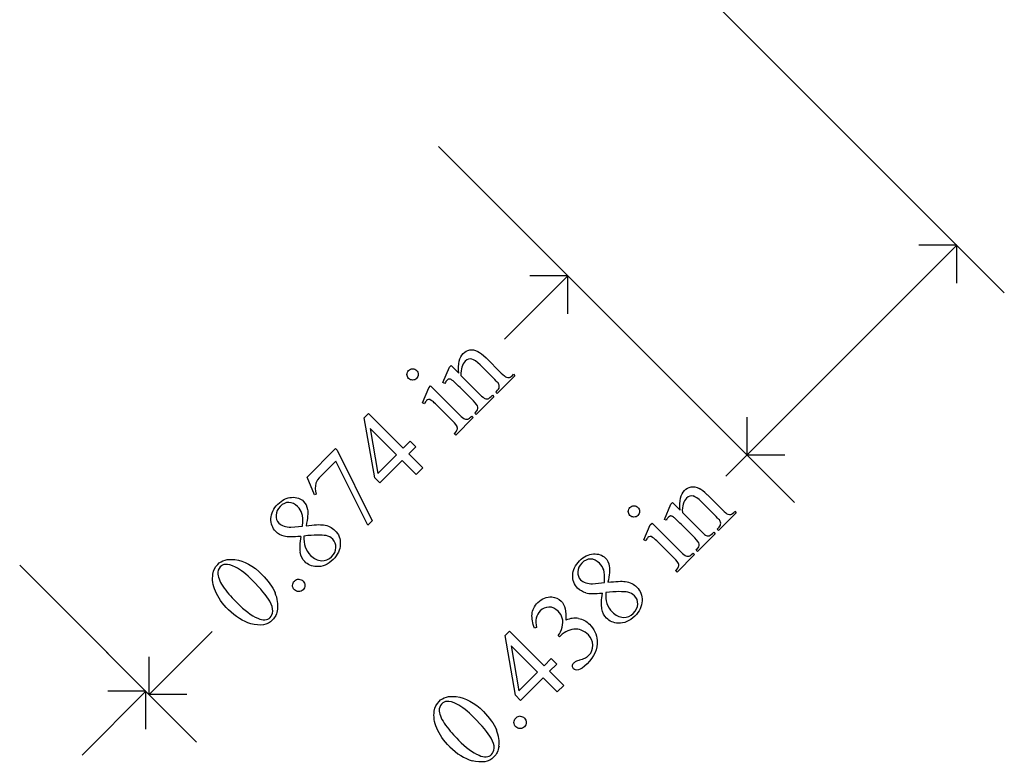
# Model space of a CAD drawing. Units: inches. Extents: x 0 to 5.46, y 1.13 to 10.43.
# Drawn here: x 3.93 to 5.39, y 5.06 to 6.15 of the extents above; entities that cross this region are included whole.
import ezdxf

# ---------------------------------------------------------------- set-up
doc = ezdxf.new("R2010")
doc.units = ezdxf.units.IN
doc.header["$MEASUREMENT"] = 0
doc.layers.add('MMCR-179 v1_0', color=7, linetype='Continuous')

msp = doc.modelspace()

# ---------------------------------------------------------------- linework, layer by layer
at = {"layer": 'MMCR-179 v1_0'}
for p, q in [((5.3867, 5.7502), (4.9229, 6.2141)), ((4.8125, 5.705), (4.5516, 5.9659)), ((4.6132, 5.9044), (5.077, 5.4405)), ((5.3167, 5.8202), (4.9759, 5.4794)), ((5.3167, 5.8202), (5.2607, 5.8202)), ((5.3167, 5.7642), (5.3167, 5.8202)), ((4.6492, 5.6816), (4.7426, 5.7749)), ((4.7426, 5.7749), (4.6866, 5.7749)), ((4.7426, 5.719), (4.7426, 5.7749)), ((4.6218, 5.6541), (4.6444, 5.6315)), ((4.5583, 5.6176), (4.5678, 5.6401)), ((4.5678, 5.6401), (4.5703, 5.6426)), ((4.5703, 5.6426), (4.5815, 5.6314)), ((4.6349, 5.6219), (4.6132, 5.6436)), ((4.5849, 5.6279), (4.6129, 5.6)), ((4.6645, 5.6276), (4.6383, 5.6013)), ((4.6625, 5.6297), (4.6645, 5.6276)), ((4.5281, 5.5874), (4.5376, 5.6099)), ((4.5376, 5.6099), (4.5401, 5.6125)), ((4.5401, 5.6125), (4.5828, 5.5698)), ((4.5612, 5.6164), (4.5583, 5.6176)), ((4.6034, 5.5904), (4.5837, 5.6101)), ((4.6335, 5.5966), (4.6073, 5.5703)), ((4.6315, 5.5987), (4.6335, 5.5966)), ((4.6362, 5.6034), (4.6373, 5.6045)), ((4.6383, 5.6013), (4.6362, 5.6034)), ((4.531, 5.5862), (4.5281, 5.5874)), ((4.5732, 5.5602), (4.5527, 5.5807)), ((4.4419, 5.5653), (4.4483, 5.5717)), ((4.4575, 5.4768), (4.4419, 5.5653)), ((4.4483, 5.5717), (4.4995, 5.5205)), ((4.6028, 5.5659), (4.5771, 5.5401)), ((4.6008, 5.568), (4.6028, 5.5659)), ((4.6052, 5.5724), (4.6064, 5.5736)), ((4.6073, 5.5703), (4.6052, 5.5724)), ((5.007, 5.5105), (5.007, 5.5665)), ((4.4509, 5.5499), (4.4623, 5.4833)), ((4.4899, 5.5109), (4.4509, 5.5499)), ((4.5771, 5.5401), (4.575, 5.5422)), ((4.4995, 5.5205), (4.51, 5.531)), ((4.5182, 5.5228), (4.5077, 5.5122)), ((4.51, 5.531), (4.5182, 5.5228)), ((4.3578, 5.478), (4.3999, 5.5201)), ((4.3999, 5.5201), (4.4021, 5.5179)), ((4.4021, 5.5179), (4.4539, 5.4137)), ((4.4623, 5.4833), (4.4899, 5.5109)), ((4.5077, 5.5122), (4.5284, 5.4915)), ((5.063, 5.5105), (5.007, 5.5105)), ((4.4002, 5.5015), (4.3786, 5.4798)), ((4.4474, 5.4072), (4.4002, 5.5015)), ((4.4981, 5.5027), (4.4649, 5.4694)), ((4.5189, 5.4819), (4.4981, 5.5027)), ((4.5284, 5.4915), (4.5189, 5.4819)), ((4.3689, 5.4519), (4.3578, 5.478)), ((4.4649, 5.4694), (4.4575, 5.4768)), ((4.3712, 5.4529), (4.3689, 5.4519)), ((4.9485, 5.4519), (4.9711, 5.4293)), ((4.885, 5.4154), (4.8945, 5.4379)), ((4.8945, 5.4379), (4.897, 5.4404)), ((4.897, 5.4404), (4.9082, 5.4291)), ((4.9616, 5.4197), (4.9398, 5.4414)), ((4.9116, 5.4257), (4.9396, 5.3977)), ((4.9912, 5.4254), (4.965, 5.3991)), ((4.9891, 5.4275), (4.9912, 5.4254)), ((4.3338, 5.4042), (4.3512, 5.4058)), ((4.4539, 5.4137), (4.4474, 5.4072)), ((4.8548, 5.3852), (4.8643, 5.4077)), ((4.8643, 5.4077), (4.8668, 5.4102)), ((4.8668, 5.4102), (4.9095, 5.3676)), ((4.8879, 5.4142), (4.885, 5.4154)), ((4.93, 5.3882), (4.9103, 5.4079)), ((4.9602, 5.3944), (4.934, 5.3681)), ((4.9581, 5.3965), (4.9602, 5.3944)), ((4.9629, 5.4012), (4.964, 5.4023)), ((4.965, 5.3991), (4.9629, 5.4012)), ((4.8577, 5.3839), (4.8548, 5.3852)), ((4.8998, 5.358), (4.8794, 5.3784)), ((4.9295, 5.3637), (4.9037, 5.3379)), ((4.9274, 5.3658), (4.9295, 5.3637)), ((4.9319, 5.3702), (4.933, 5.3714)), ((4.934, 5.3681), (4.9319, 5.3702)), ((4.1896, 5.0919), (3.9336, 5.3478)), ((3.9336, 5.3478), (4.1945, 5.087)), ((4.9037, 5.3379), (4.9016, 5.34)), ((4.7792, 5.3206), (4.7965, 5.3222)), ((4.1246, 5.1569), (4.2179, 5.2503)), ((4.6499, 5.2444), (4.6563, 5.2508)), ((4.6563, 5.2508), (4.7075, 5.1996)), ((4.6964, 5.2559), (4.6935, 5.2549)), ((4.6655, 5.1559), (4.6499, 5.2444)), ((4.7301, 5.2423), (4.7284, 5.244)), ((4.732, 5.2441), (4.7301, 5.2423)), ((4.6589, 5.229), (4.6703, 5.1624)), ((4.6979, 5.19), (4.6589, 5.229)), ((4.1246, 5.1569), (4.1246, 5.2129)), ((4.7075, 5.1996), (4.718, 5.2101)), ((4.718, 5.2101), (4.7263, 5.2019)), ((4.6703, 5.1624), (4.6979, 5.19)), ((4.7263, 5.2019), (4.7157, 5.1914)), ((4.7157, 5.1914), (4.7365, 5.1706)), ((4.7062, 5.1818), (4.6729, 5.1485)), ((4.7269, 5.161), (4.7062, 5.1818)), ((4.0256, 5.0678), (4.1196, 5.1619)), ((4.1196, 5.1619), (4.0636, 5.1619)), ((4.1196, 5.1059), (4.1196, 5.1619)), ((4.7365, 5.1706), (4.7269, 5.161)), ((4.1805, 5.1569), (4.1246, 5.1569)), ((4.6729, 5.1485), (4.6655, 5.1559))]:
    msp.add_line(p, q, dxfattribs=at)
for centre, major_axis, ratio, start_param, end_param in [((7.2065, -1.646), (2.6103, -7.2982), 0.028267, 3.081918, 3.121968), ((4.7062, 6.1432), (0.0523, 0.5182), 0.111954, 3.110614, 3.184627), ((4.2632, 5.9492), (0.377, -0.3333), 0.011051, 0.033165, 0.177927), ((2.5644, 8.4027), (2.0566, -2.8087), 0.011524, 6.208772, 6.266942), ((4.4742, 6.3697), (0.1502, -0.7762), 0.092659, 6.229308, 6.291624), ((2.0334, 9.5408), (2.5584, -3.9769), 0.014022, 6.218676, 6.26384), ((4.5172, 6.3672), (0.0764, -0.8038), 0.091242, 6.237172, 6.299011), ((21.2065, 2.0231), (16.8362, -3.4438), 0.038091, 3.138442, 3.16234), ((14.5771, -21.6302), (9.6542, -27.0803), 0.014696, 3.110623, 3.131408), ((17.2987, -19.8521), (-12.3679, 25.314), 0.011817, 6.248802, 6.268644), ((5.6071, 6.6792), (0.6256, 1.2561), 0.034373, 3.172262, 3.243823), ((4.5534, 5.7792), (0.4134, -0.3655), 0.010559, 0.031681, 0.16989), ((2.8911, 8.2004), (2.0566, -2.8087), 0.011524, 6.208772, 6.266942), ((4.7516, 6.4318), (0.1994, -1.0404), 0.080123, 6.236775, 6.290578), ((8.7408, 11.9455), (3.7906, 6.5539), 0.012467, 3.154599, 3.188228), ((20.0671, 29.5327), (15.7137, 24.176), 0.018658, 3.099496, 3.122045), ((-42.976, -0.5263), (47.9125, 5.9049), 0.010447, 6.269801, 6.283796), ((2.36, 9.3386), (2.5584, -3.9769), 0.014022, 6.218676, 6.26384), ((6.0042, 7.5867), (1.0844, 2.2252), 0.026391, 3.164752, 3.218008), ((4.814, 6.499), (0.1063, -1.1378), 0.076755, 6.24463, 6.296586), ((41.7898, -7.7223), (37.5628, -13.064), 0.019949, 3.150158, 3.171015), ((50.5106, 73.0271), (46.2301, 67.7566), 0.046723, 3.125498, 3.132769), ((-45.7212, 26.0314), (-50.0339, 20.754), 0.022131, 3.146602, 3.163819), ((12.7833, 8.314), (8.0193, 3.0032), 0.020899, 3.171041, 3.220112), ((-2.1948, 38.0079), (6.5032, -32.7415), 0.030993, 6.236862, 6.261537), ((-0.2402, 3.3163), (4.974, 1.9551), 0.060197, 6.239691, 6.277838), ((-14.8179, -101.2084), (19.5766, 106.4778), 0.01591, 0.000151, 0.010738), ((3.3046, 4.9413), (1.4647, 0.2707), 0.012658, 6.177852, 6.248217), ((7.4983, -0.4627), (2.9389, -5.6084), 0.041726, 3.081449, 3.124087), ((6.0057, 1.4991), (-1.3367, 3.6254), 0.046459, 6.265653, 6.304611), ((50.4077, 72.3922), (45.8003, 67.3241), 0.046872, 3.125376, 3.132675), ((-95.3769, 46.5229), (-100.0162, 41.4477), 0.015659, 3.145133, 3.15731), ((-41.2792, 237.3283), (45.9142, -232.2642), 0.011646, 6.265802, 6.275065), ((23.9531, 126.4479), (19.345, 121.3899), 0.021917, 3.125703, 3.139099)]:
    msp.add_ellipse(centre, major_axis=major_axis, ratio=ratio, start_param=start_param, end_param=end_param, dxfattribs=at)
for points, knots in [([(4.5815, 5.6314), (4.5802, 5.6451), (4.5824, 5.6547), (4.5881, 5.6604), (4.591, 5.6633), (4.5942, 5.665), (4.5977, 5.6657)], [0, 0, 0, 0, 1, 1, 1, 2, 2, 2, 2]), ([(4.6008, 5.6523), (4.5973, 5.6532), (4.5941, 5.6522), (4.5911, 5.6492), (4.5865, 5.6446), (4.5845, 5.6375), (4.5849, 5.6279)], [17, 17, 17, 17, 18, 18, 18, 19, 19, 19, 19]), ([(4.5134, 5.6212), (4.5111, 5.6212), (4.5092, 5.622), (4.5059, 5.6253), (4.5051, 5.6272), (4.5051, 5.6295), (4.5051, 5.6318), (4.5059, 5.6337), (4.5076, 5.6354)], [5, 5, 5, 5, 6, 6, 7, 7, 7, 8, 8, 8, 8]), ([(4.5076, 5.6354), (4.5092, 5.637), (4.5112, 5.6378), (4.5134, 5.6378), (4.5157, 5.6378), (4.5177, 5.637), (4.5209, 5.6338), (4.5217, 5.6318), (4.5218, 5.6295)], [0, 0, 0, 0, 1, 1, 1, 2, 2, 3, 3, 3, 3]), ([(4.5218, 5.6295), (4.5218, 5.6272), (4.521, 5.6253), (4.5193, 5.6236), (4.5177, 5.622), (4.5158, 5.6212), (4.5134, 5.6212)], [3, 3, 3, 3, 4, 4, 4, 5, 5, 5, 5]), ([(4.5716, 5.6213), (4.5699, 5.6224), (4.5685, 5.6229), (4.5663, 5.6227), (4.5653, 5.6222), (4.5643, 5.6212), (4.5632, 5.6201), (4.5622, 5.6185), (4.5612, 5.6164)], [31, 31, 31, 31, 32, 32, 33, 33, 33, 34, 34, 34, 34]), ([(4.541, 5.5913), (4.5395, 5.5923), (4.5382, 5.5927), (4.5361, 5.5925), (4.5351, 5.592), (4.5341, 5.591), (4.533, 5.5899), (4.532, 5.5883), (4.531, 5.5862)], [11, 11, 11, 11, 12, 12, 13, 13, 13, 14, 14, 14, 14]), ([(4.9082, 5.4291), (4.9069, 5.4429), (4.9091, 5.4525), (4.9147, 5.4582), (4.9176, 5.4611), (4.9209, 5.4628), (4.9244, 5.4635)], [0, 0, 0, 0, 1, 1, 1, 2, 2, 2, 2]), ([(4.9274, 5.4501), (4.924, 5.451), (4.9208, 5.45), (4.9178, 5.447), (4.9132, 5.4424), (4.9111, 5.4353), (4.9116, 5.4257)], [17, 17, 17, 17, 18, 18, 18, 19, 19, 19, 19]), ([(4.3483, 5.3905), (4.337, 5.3894), (4.3289, 5.3895), (4.3191, 5.3921), (4.315, 5.3944), (4.3117, 5.3977), (4.3066, 5.4028), (4.3042, 5.4091), (4.3047, 5.4244), (4.3081, 5.4315), (4.3146, 5.438), (4.3209, 5.4443), (4.3277, 5.4477), (4.335, 5.4481), (4.3423, 5.4486), (4.3482, 5.4466), (4.3526, 5.4422), (4.3555, 5.4392), (4.3575, 5.4352), (4.3584, 5.4301)], [0, 0, 0, 0, 1, 1, 2, 2, 2, 3, 3, 4, 4, 4, 5, 5, 5, 6, 6, 6, 7, 7, 7, 7]), ([(4.3501, 5.4245), (4.349, 5.4281), (4.3468, 5.4315), (4.3438, 5.4345), (4.3397, 5.4386), (4.3354, 5.4406), (4.3263, 5.4407), (4.322, 5.4387), (4.3141, 5.4308), (4.3121, 5.4265), (4.3117, 5.417), (4.3131, 5.4131), (4.3162, 5.41), (4.3182, 5.408), (4.3207, 5.4065), (4.3237, 5.4055)], [1, 1, 1, 1, 2, 2, 2, 3, 3, 4, 4, 5, 5, 6, 6, 6, 7, 7, 7, 7]), ([(4.8343, 5.4332), (4.8359, 5.4348), (4.8378, 5.4356), (4.8401, 5.4356), (4.8424, 5.4356), (4.8443, 5.4348), (4.846, 5.4332), (4.8476, 5.4316), (4.8484, 5.4296), (4.8484, 5.4273)], [0, 0, 0, 0, 1, 1, 1, 2, 2, 2, 3, 3, 3, 3]), ([(4.8401, 5.419), (4.8378, 5.419), (4.8358, 5.4198), (4.8342, 5.4214), (4.8326, 5.4231), (4.8318, 5.425), (4.8318, 5.4273)], [5, 5, 5, 5, 6, 6, 6, 7, 7, 7, 7]), ([(4.8484, 5.4273), (4.8484, 5.425), (4.8476, 5.4231), (4.846, 5.4214), (4.8444, 5.4198), (4.8424, 5.419), (4.8401, 5.419)], [3, 3, 3, 3, 4, 4, 4, 5, 5, 5, 5]), ([(4.8983, 5.4191), (4.8966, 5.4202), (4.8952, 5.4207), (4.893, 5.4205), (4.8919, 5.4199), (4.8909, 5.4189), (4.8898, 5.4179), (4.8888, 5.4163), (4.8879, 5.4142)], [31, 31, 31, 31, 32, 32, 33, 33, 33, 34, 34, 34, 34]), ([(4.3821, 5.4074), (4.389, 5.4064), (4.3946, 5.4037), (4.3989, 5.3993), (4.4045, 5.3938), (4.4071, 5.387), (4.4068, 5.3788)], [9, 9, 9, 9, 10, 10, 10, 11, 11, 11, 11]), ([(4.964, 5.4023), (4.9665, 5.4048), (4.9678, 5.4069), (4.9683, 5.4104), (4.9679, 5.4122), (4.9668, 5.414)], [12, 12, 12, 12, 13, 13, 14, 14, 14, 14]), ([(4.379, 5.3545), (4.3847, 5.3542), (4.3897, 5.3562), (4.3939, 5.3604), (4.3981, 5.3646), (4.4002, 5.3691), (4.4006, 5.3788), (4.3989, 5.383), (4.3956, 5.3863), (4.3928, 5.3891), (4.3896, 5.3909), (4.3859, 5.3916)], [3, 3, 3, 3, 4, 4, 4, 5, 5, 6, 6, 6, 7, 7, 7, 7]), ([(4.4068, 5.3788), (4.4065, 5.3707), (4.4029, 5.3632), (4.3961, 5.3564), (4.3887, 5.3489), (4.3805, 5.3454), (4.3717, 5.3459)], [11, 11, 11, 11, 12, 12, 12, 13, 13, 13, 13]), ([(4.8677, 5.3891), (4.8662, 5.3901), (4.8649, 5.3905), (4.8628, 5.3903), (4.8617, 5.3898), (4.8607, 5.3888), (4.8597, 5.3877), (4.8586, 5.3861), (4.8577, 5.3839)], [11, 11, 11, 11, 12, 12, 13, 13, 13, 14, 14, 14, 14]), ([(4.3717, 5.3459), (4.3646, 5.3464), (4.3588, 5.3488), (4.3544, 5.3532), (4.3509, 5.3567), (4.3486, 5.3613), (4.3476, 5.3671)], [13, 13, 13, 13, 14, 14, 14, 15, 15, 15, 15]), ([(4.3549, 5.3751), (4.3566, 5.3703), (4.3593, 5.3661), (4.363, 5.3624), (4.3679, 5.3574), (4.3733, 5.3548), (4.379, 5.3545)], [1, 1, 1, 1, 2, 2, 2, 3, 3, 3, 3]), ([(4.7498, 5.3332), (4.75, 5.3408), (4.7534, 5.3479), (4.7599, 5.3545), (4.7663, 5.3608), (4.7731, 5.3642), (4.7804, 5.3646)], [3, 3, 3, 3, 4, 4, 4, 5, 5, 5, 5]), ([(4.7804, 5.3646), (4.7877, 5.365), (4.7935, 5.363), (4.7979, 5.3586), (4.8009, 5.3557), (4.8028, 5.3517), (4.8038, 5.3465)], [5, 5, 5, 5, 6, 6, 6, 7, 7, 7, 7]), ([(4.2188, 5.3347), (4.2198, 5.3407), (4.2221, 5.3455), (4.2258, 5.3492), (4.2318, 5.3553), (4.2403, 5.3576), (4.2513, 5.3563)], [2, 2, 2, 2, 3, 3, 3, 4, 4, 4, 4]), ([(4.2372, 5.3492), (4.2344, 5.3489), (4.2318, 5.3476), (4.2296, 5.3454), (4.227, 5.3427), (4.2258, 5.3392), (4.2261, 5.3348)], [7, 7, 7, 7, 8, 8, 8, 9, 9, 9, 9]), ([(4.2513, 5.3563), (4.2649, 5.3546), (4.2782, 5.3473), (4.2912, 5.3343), (4.3003, 5.3252), (4.3067, 5.3161), (4.3105, 5.3071)], [4, 4, 4, 4, 5, 5, 5, 6, 6, 6, 6]), ([(4.7965, 5.3222), (4.797, 5.331), (4.7966, 5.3373), (4.7943, 5.3446), (4.7922, 5.3479), (4.7891, 5.351), (4.7851, 5.355), (4.7808, 5.3571), (4.7716, 5.3571), (4.7673, 5.3551), (4.7595, 5.3473), (4.7574, 5.3429), (4.757, 5.3334), (4.7584, 5.3295), (4.7615, 5.3265), (4.7635, 5.3245), (4.766, 5.323), (4.769, 5.322)], [0, 0, 0, 0, 1, 1, 2, 2, 2, 3, 3, 4, 4, 5, 5, 6, 6, 6, 7, 7, 7, 7]), ([(4.9061, 5.3459), (4.9065, 5.3473), (4.9064, 5.3489), (4.9051, 5.3522), (4.9031, 5.3547), (4.8998, 5.358)], [7, 7, 7, 7, 8, 8, 9, 9, 9, 9]), ([(4.2416, 5.2823), (4.2326, 5.2912), (4.2263, 5.3003), (4.2187, 5.3186), (4.2175, 5.3271), (4.2188, 5.3347)], [0, 0, 0, 0, 1, 1, 2, 2, 2, 2]), ([(4.3027, 5.2947), (4.2978, 5.3031), (4.2894, 5.3134), (4.2773, 5.3255), (4.2683, 5.3344), (4.2599, 5.341), (4.2521, 5.3451)], [4, 4, 4, 4, 5, 5, 5, 6, 6, 6, 6]), ([(4.7693, 5.3072), (4.7645, 5.3085), (4.7603, 5.3108), (4.757, 5.3141), (4.7519, 5.3192), (4.7495, 5.3256), (4.7498, 5.3332)], [1, 1, 1, 1, 2, 2, 2, 3, 3, 3, 3]), ([(4.339, 5.3246), (4.3409, 5.3264), (4.343, 5.3273), (4.348, 5.3272), (4.3501, 5.3263), (4.3537, 5.3228), (4.3546, 5.3206), (4.3546, 5.3181), (4.3546, 5.3156), (4.3537, 5.3135), (4.3501, 5.3099), (4.348, 5.309), (4.3455, 5.309), (4.343, 5.309), (4.3408, 5.3099), (4.339, 5.3117), (4.3372, 5.3135), (4.3363, 5.3157), (4.3363, 5.3182)], [0, 0, 0, 0, 1, 1, 2, 2, 3, 3, 3, 4, 4, 5, 5, 5, 6, 6, 6, 7, 7, 7, 7]), ([(4.8274, 5.3238), (4.8343, 5.3228), (4.8399, 5.3201), (4.8443, 5.3157), (4.8498, 5.3102), (4.8524, 5.3034), (4.8521, 5.2953)], [9, 9, 9, 9, 10, 10, 10, 11, 11, 11, 11]), ([(4.7986, 5.3075), (4.7981, 5.3016), (4.7986, 5.2962), (4.8019, 5.2868), (4.8046, 5.2825), (4.8083, 5.2788), (4.8133, 5.2739), (4.8186, 5.2712), (4.8301, 5.2707), (4.835, 5.2727), (4.8392, 5.2769), (4.8434, 5.281), (4.8456, 5.2856), (4.8459, 5.2953), (4.8443, 5.2994), (4.8409, 5.3028), (4.8381, 5.3056), (4.8349, 5.3073), (4.8312, 5.308)], [0, 0, 0, 0, 1, 1, 2, 2, 2, 3, 3, 4, 4, 4, 5, 5, 6, 6, 6, 7, 7, 7, 7]), ([(4.6898, 5.2757), (4.6903, 5.2819), (4.6931, 5.2876), (4.6982, 5.2927), (4.7045, 5.299), (4.7114, 5.3018), (4.7188, 5.3011)], [1, 1, 1, 1, 2, 2, 2, 3, 3, 3, 3]), ([(4.7188, 5.3011), (4.7244, 5.3006), (4.729, 5.2986), (4.7325, 5.2951), (4.7382, 5.2894), (4.7405, 5.2799), (4.7394, 5.2666)], [3, 3, 3, 3, 4, 4, 4, 5, 5, 5, 5]), ([(4.8521, 5.2953), (4.8518, 5.2871), (4.8483, 5.2797), (4.8414, 5.2728), (4.834, 5.2654), (4.8258, 5.2619), (4.817, 5.2624)], [11, 11, 11, 11, 12, 12, 12, 13, 13, 13, 13]), ([(4.3143, 5.2832), (4.3131, 5.2762), (4.3106, 5.2709), (4.3068, 5.2671), (4.2993, 5.2596), (4.2887, 5.2578), (4.2748, 5.2616)], [7, 7, 7, 7, 8, 8, 8, 9, 9, 9, 9]), ([(4.2849, 5.2697), (4.2928, 5.2661), (4.299, 5.2665), (4.3033, 5.2709), (4.3054, 5.273), (4.3067, 5.2761), (4.307, 5.2802)], [1, 1, 1, 1, 2, 2, 2, 3, 3, 3, 3]), ([(4.7147, 5.2861), (4.7098, 5.2861), (4.7055, 5.2842), (4.7018, 5.2805), (4.6958, 5.2745), (4.694, 5.2663), (4.6964, 5.2559)], [29, 29, 29, 29, 30, 30, 30, 31, 31, 31, 31]), ([(4.7344, 5.2697), (4.7333, 5.2737), (4.7312, 5.2772), (4.7281, 5.2802), (4.7241, 5.2842), (4.7197, 5.2862), (4.7147, 5.2861)], [27, 27, 27, 27, 28, 28, 28, 29, 29, 29, 29]), ([(4.817, 5.2624), (4.8099, 5.2628), (4.8042, 5.2652), (4.7997, 5.2697), (4.7963, 5.2732), (4.794, 5.2778), (4.7929, 5.2835)], [13, 13, 13, 13, 14, 14, 14, 15, 15, 15, 15]), ([(4.7585, 5.2695), (4.7645, 5.2684), (4.7698, 5.2655), (4.7746, 5.2608), (4.7814, 5.254), (4.7851, 5.2459), (4.7858, 5.2366)], [6, 6, 6, 6, 7, 7, 7, 8, 8, 8, 8]), ([(4.7794, 5.23), (4.7793, 5.236), (4.7771, 5.2411), (4.773, 5.2452), (4.7699, 5.2483), (4.7663, 5.2506), (4.762, 5.2521)], [18, 18, 18, 18, 19, 19, 19, 20, 20, 20, 20]), ([(4.7858, 5.2366), (4.7866, 5.2245), (4.7817, 5.2131), (4.771, 5.2024), (4.7657, 5.1971), (4.7614, 5.1941), (4.7582, 5.1935)], [8, 8, 8, 8, 9, 9, 9, 10, 10, 10, 10]), ([(4.7685, 5.2112), (4.7704, 5.2122), (4.7721, 5.2135), (4.7737, 5.2152), (4.7777, 5.2191), (4.7796, 5.2241), (4.7794, 5.23)], [16, 16, 16, 16, 17, 17, 17, 18, 18, 18, 18]), ([(4.7582, 5.1935), (4.755, 5.1929), (4.7526, 5.1934), (4.7511, 5.1949), (4.75, 5.196), (4.7495, 5.1974), (4.7495, 5.1992), (4.7496, 5.201), (4.7502, 5.2025), (4.7515, 5.2037), (4.7525, 5.2047), (4.7536, 5.2055), (4.7549, 5.2062)], [10, 10, 10, 10, 11, 11, 11, 12, 12, 12, 13, 13, 13, 14, 14, 14, 14]), ([(4.5455, 5.1325), (4.5465, 5.1385), (4.5488, 5.1433), (4.5525, 5.147), (4.5585, 5.1531), (4.567, 5.1554), (4.5779, 5.154)], [2, 2, 2, 2, 3, 3, 3, 4, 4, 4, 4]), ([(4.5639, 5.147), (4.5611, 5.1467), (4.5585, 5.1454), (4.5563, 5.1431), (4.5536, 5.1405), (4.5525, 5.137), (4.5528, 5.1326)], [7, 7, 7, 7, 8, 8, 8, 9, 9, 9, 9]), ([(4.5779, 5.154), (4.5915, 5.1524), (4.6048, 5.1451), (4.6179, 5.1321), (4.627, 5.123), (4.6334, 5.1139), (4.6371, 5.1049)], [4, 4, 4, 4, 5, 5, 5, 6, 6, 6, 6]), ([(4.5683, 5.08), (4.5593, 5.089), (4.5529, 5.0981), (4.5454, 5.1164), (4.5442, 5.1248), (4.5455, 5.1325)], [0, 0, 0, 0, 1, 1, 2, 2, 2, 2]), ([(4.6294, 5.0925), (4.6245, 5.1009), (4.616, 5.1112), (4.6039, 5.1233), (4.595, 5.1322), (4.5866, 5.1388), (4.5787, 5.1429)], [4, 4, 4, 4, 5, 5, 5, 6, 6, 6, 6]), ([(4.6721, 5.1068), (4.6696, 5.1068), (4.6675, 5.1077), (4.6657, 5.1095), (4.6639, 5.1113), (4.663, 5.1134), (4.663, 5.1159)], [5, 5, 5, 5, 6, 6, 6, 7, 7, 7, 7]), ([(4.6812, 5.1159), (4.6812, 5.1134), (4.6804, 5.1113), (4.6768, 5.1077), (4.6747, 5.1068), (4.6721, 5.1068)], [3, 3, 3, 3, 4, 4, 5, 5, 5, 5]), ([(4.6722, 5.125), (4.6747, 5.125), (4.6768, 5.1241), (4.6786, 5.1223), (4.6804, 5.1206), (4.6812, 5.1184), (4.6812, 5.1159)], [1, 1, 1, 1, 2, 2, 2, 3, 3, 3, 3]), ([(4.641, 5.081), (4.6398, 5.074), (4.6373, 5.0687), (4.6335, 5.0649), (4.626, 5.0574), (4.6153, 5.0556), (4.6015, 5.0594)], [7, 7, 7, 7, 8, 8, 8, 9, 9, 9, 9]), ([(4.6115, 5.0675), (4.6195, 5.0639), (4.6257, 5.0643), (4.63, 5.0687), (4.6321, 5.0708), (4.6333, 5.0739), (4.6337, 5.078)], [1, 1, 1, 1, 2, 2, 2, 3, 3, 3, 3])]:
    msp.add_open_spline(points, degree=3, knots=knots, dxfattribs=at)
for points in [[(4.5977, 5.6657), (4.6012, 5.6663), (4.6053, 5.6656), (4.6099, 5.6635)], [(4.6099, 5.6635), (4.613, 5.662), (4.617, 5.6589), (4.6218, 5.6541)], [(4.6444, 5.6315), (4.6478, 5.6281), (4.6504, 5.6261), (4.6521, 5.6254)], [(4.6564, 5.6252), (4.6579, 5.6256), (4.6599, 5.6271), (4.6625, 5.6297)], [(4.5837, 5.6101), (4.5773, 5.6165), (4.5733, 5.6202), (4.5716, 5.6213)], [(4.6373, 5.6045), (4.6398, 5.607), (4.6411, 5.6091), (4.6414, 5.6108)], [(4.6414, 5.6108), (4.6416, 5.6126), (4.6412, 5.6144), (4.6401, 5.6162)], [(4.6249, 5.5937), (4.6264, 5.5941), (4.6286, 5.5958), (4.6315, 5.5987)], [(4.5527, 5.5807), (4.547, 5.5864), (4.5431, 5.59), (4.541, 5.5913)], [(4.6098, 5.5811), (4.6094, 5.5834), (4.6072, 5.5865), (4.6034, 5.5904)], [(4.6064, 5.5736), (4.6091, 5.5763), (4.6102, 5.5788), (4.6098, 5.5811)], [(4.5948, 5.5636), (4.5962, 5.564), (4.5982, 5.5655), (4.6008, 5.568)], [(4.5791, 5.5528), (4.5784, 5.5544), (4.5765, 5.5569), (4.5732, 5.5602)], [(4.5794, 5.5482), (4.5798, 5.5495), (4.5797, 5.5511), (4.5791, 5.5528)], [(4.575, 5.5422), (4.5776, 5.5448), (4.579, 5.5468), (4.5794, 5.5482)], [(4.3786, 5.4798), (4.3742, 5.4755), (4.3716, 5.4718), (4.3708, 5.4689)], [(4.9244, 5.4635), (4.9279, 5.4641), (4.932, 5.4634), (4.9365, 5.4613)], [(4.3512, 5.4058), (4.3517, 5.4146), (4.3513, 5.4208), (4.3501, 5.4245)], [(4.3584, 5.4301), (4.3594, 5.4249), (4.3587, 5.417), (4.3562, 5.4063)], [(4.8318, 5.4273), (4.8318, 5.4296), (4.8326, 5.4315), (4.8343, 5.4332)], [(4.9711, 5.4293), (4.9745, 5.4259), (4.977, 5.4239), (4.9788, 5.4232)], [(4.9788, 5.4232), (4.9802, 5.4227), (4.9816, 5.4226), (4.9831, 5.423)], [(4.3237, 5.4055), (4.3267, 5.4045), (4.3301, 5.4041), (4.3338, 5.4042)], [(4.3562, 5.4063), (4.3682, 5.4078), (4.3769, 5.4082), (4.3821, 5.4074)], [(4.9103, 5.4079), (4.904, 5.4142), (4.8999, 5.418), (4.8983, 5.4191)], [(4.3532, 5.391), (4.3527, 5.3851), (4.3533, 5.3798), (4.3549, 5.3751)], [(4.3859, 5.3916), (4.3791, 5.3929), (4.3682, 5.3928), (4.3532, 5.391)], [(4.8794, 5.3784), (4.8736, 5.3842), (4.8697, 5.3877), (4.8677, 5.3891)], [(4.9365, 5.3789), (4.936, 5.3812), (4.9339, 5.3843), (4.93, 5.3882)], [(4.2521, 5.3451), (4.2462, 5.3482), (4.2413, 5.3495), (4.2372, 5.3492)], [(4.8038, 5.3465), (4.8048, 5.3414), (4.804, 5.3334), (4.8015, 5.3227)], [(4.9016, 5.34), (4.9042, 5.3426), (4.9057, 5.3445), (4.9061, 5.3459)], [(4.3363, 5.3182), (4.3364, 5.3206), (4.3373, 5.3228), (4.339, 5.3246)], [(4.769, 5.322), (4.7721, 5.321), (4.7755, 5.3205), (4.7792, 5.3206)], [(4.8015, 5.3227), (4.8136, 5.3242), (4.8222, 5.3246), (4.8274, 5.3238)], [(4.7929, 5.2835), (4.7918, 5.2893), (4.7921, 5.2971), (4.7936, 5.3069)], [(4.8312, 5.308), (4.8244, 5.3094), (4.8135, 5.3092), (4.7986, 5.3075)], [(4.307, 5.2802), (4.3074, 5.2843), (4.306, 5.2892), (4.3027, 5.2947)], [(4.2748, 5.2616), (4.2632, 5.2649), (4.2521, 5.2718), (4.2416, 5.2823)], [(4.6935, 5.2549), (4.6905, 5.2624), (4.6892, 5.2694), (4.6898, 5.2757)], [(4.7284, 5.244), (4.7311, 5.2475), (4.733, 5.2516), (4.7343, 5.2565)], [(4.7427, 5.2511), (4.7386, 5.2495), (4.735, 5.2471), (4.732, 5.2441)], [(4.7538, 5.2538), (4.7506, 5.2536), (4.7469, 5.2528), (4.7427, 5.2511)], [(4.762, 5.2521), (4.7588, 5.2533), (4.7561, 5.2538), (4.7538, 5.2538)], [(4.7549, 5.2062), (4.7558, 5.2067), (4.758, 5.2075), (4.7615, 5.2086)], [(4.5528, 5.1326), (4.5532, 5.1266), (4.5564, 5.1197), (4.5622, 5.1118)], [(4.663, 5.1159), (4.663, 5.1184), (4.6639, 5.1206), (4.6657, 5.1223)], [(4.6337, 5.078), (4.6341, 5.0821), (4.6326, 5.0869), (4.6294, 5.0925)]]:
    msp.add_open_spline(points, degree=3, dxfattribs=at)

doc.saveas('drawing.dxf')
